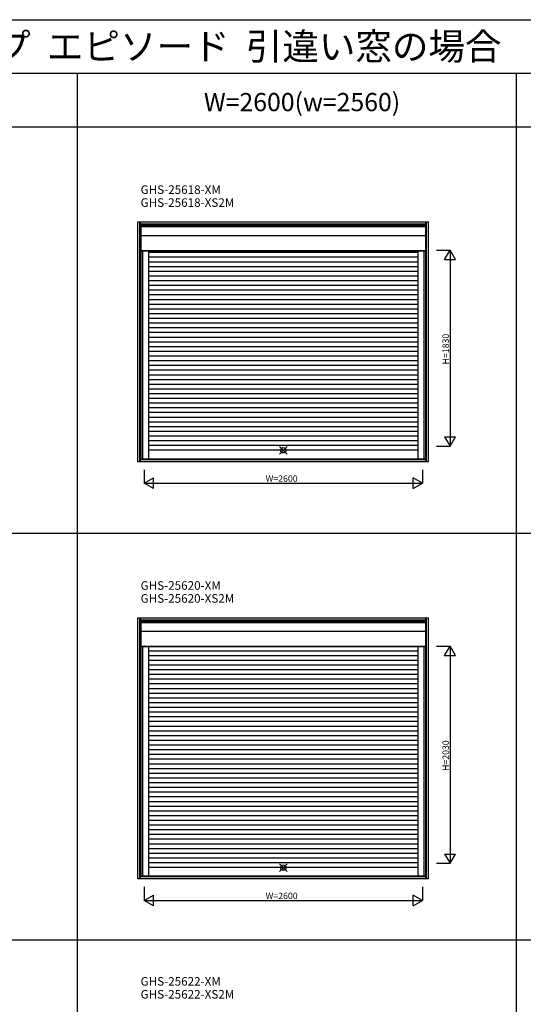
# Model space of a CAD drawing. Extents: x 0 to 27500, y 0 to 20000.
# Drawn here: x 17760 to 22464, y 10797 to 20000 of the extents above; entities that cross this region are included whole.
import ezdxf
from ezdxf.enums import TextEntityAlignment as Align

# ---------------------------------------------------------------- set-up
doc = ezdxf.new("R2010")
doc.units = 0
doc.layers.get('0').update_dxf_attribs({"linetype": 'CONTINUOUS'})
for name, color, linetype in [('YKK_A1', 4, 'CONTINUOUS'), ('YKK_F1', 7, 'CONTINUOUS'), ('YKK_IN', 1, 'CONTINUOUS'), ('YKK_N1', 2, 'CONTINUOUS')]:
    doc.layers.add(name, color=color, linetype=linetype)
doc.styles.add('EXTFONT', font='txt.shx', dxfattribs={"height": 60, "bigfont": 'EXTFONT'})
doc.styles.get("Standard").update_dxf_attribs({"font": 'txt', "bigfont": 'BIGFONT'})

msp = doc.modelspace()

# ---------------------------------------------------------------- linework, layer by layer
at = {"layer": 'YKK_A1'}
for p, q in [((18864.543433, 18109.498915), (21579.545774, 18109.498915)), ((18864.543433, 15868.495891), (18864.543433, 18109.498915)), ((18883.481256, 15868.495891), (18883.481256, 18109.498915)), ((18889.543433, 15868.495891), (18889.543433, 18109.498915)), ((18889.543433, 18090.561091), (21554.545774, 18090.561091)), ((18889.543433, 18084.498915), (21554.545774, 18084.498915)), ((18891.043129, 18077.499019), (21553.046078, 18077.499019)), ((18891.043129, 18077.499019), (18891.043129, 15894.997345)), ((18891.043129, 18066.811732), (21553.046078, 18066.811732)), ((21553.046078, 18077.499019), (21553.046078, 15894.997345)), ((21554.545774, 15868.495891), (21554.545774, 18109.498915)), ((21560.607951, 15868.495891), (21560.607951, 18109.498915)), ((21579.545774, 15868.495891), (21579.545774, 18109.498915)), ((18891.043129, 17984.01018), (21553.046078, 17984.01018)), ((18891.043129, 17842.998982), (21553.046078, 17842.998982)), ((18891.043129, 17839.996581), (21553.046078, 17839.996581)), ((18908.043146, 17839.996581), (18908.043146, 15894.997345)), ((18964.043146, 17839.996581), (18964.043146, 15894.997345)), ((21480.046061, 17822.996951), (18964.043146, 17822.996951)), ((21480.046061, 17778.996951), (18964.043146, 17778.996951)), ((21480.046061, 17839.996581), (21480.046061, 15894.997345)), ((21536.046061, 17839.996581), (21536.046061, 15894.997345)), ((21480.046061, 17734.996951), (18964.043146, 17734.996951)), ((21480.046061, 17690.996951), (18964.043146, 17690.996951)), ((21480.046061, 17646.996951), (18964.043146, 17646.996951)), ((21480.046061, 17602.996951), (18964.043146, 17602.996951)), ((21480.046061, 17558.996951), (18964.043146, 17558.996951)), ((21480.046061, 17514.996951), (18964.043146, 17514.996951)), ((21480.046061, 17470.996951), (18964.043146, 17470.996951)), ((21480.046061, 17426.996951), (18964.043146, 17426.996951)), ((21480.046061, 17382.996951), (18964.043146, 17382.996951)), ((21480.046061, 17338.996951), (18964.043146, 17338.996951)), ((21480.046061, 17294.996951), (18964.043146, 17294.996951)), ((21480.046061, 17250.996951), (18964.043146, 17250.996951)), ((21480.046061, 17206.996951), (18964.043146, 17206.996951)), ((21480.046061, 17162.996951), (18964.043146, 17162.996951)), ((21480.046061, 17118.996951), (18964.043146, 17118.996951)), ((21480.046061, 17074.996951), (18964.043146, 17074.996951)), ((21480.046061, 17030.996951), (18964.043146, 17030.996951)), ((21480.046061, 16986.996951), (18964.043146, 16986.996951)), ((21480.046061, 16942.996951), (18964.043146, 16942.996951)), ((21480.046061, 16898.996951), (18964.043146, 16898.996951)), ((21480.046061, 16854.996951), (18964.043146, 16854.996951)), ((21480.046061, 16810.996951), (18964.043146, 16810.996951)), ((21480.046061, 16766.996951), (18964.043146, 16766.996951)), ((21480.046061, 16722.996951), (18964.043146, 16722.996951)), ((21480.046061, 16678.996951), (18964.043146, 16678.996951)), ((21480.046061, 16634.996951), (18964.043146, 16634.996951)), ((21480.046061, 16590.996951), (18964.043146, 16590.996951)), ((21480.046061, 16546.996951), (18964.043146, 16546.996951)), ((21480.046061, 16502.996951), (18964.043146, 16502.996951)), ((21480.046061, 16458.996951), (18964.043146, 16458.996951)), ((21480.046061, 16414.996951), (18964.043146, 16414.996951)), ((21480.046061, 16370.996951), (18964.043146, 16370.996951)), ((21480.046061, 16326.996951), (18964.043146, 16326.996951)), ((21480.046061, 16282.996951), (18964.043146, 16282.996951)), ((21480.046061, 16238.996951), (18964.043146, 16238.996951)), ((21480.046061, 16194.996951), (18964.043146, 16194.996951)), ((21480.046061, 16150.996951), (18964.043146, 16150.996951)), ((21480.046061, 16106.996951), (18964.043146, 16106.996951)), ((21480.046061, 16062.996951), (18964.043146, 16062.996951)), ((21480.046061, 16018.996951), (18964.043146, 16018.996951)), ((21480.046061, 15974.996951), (18964.043146, 15974.996951)), ((21579.545774, 15868.495891), (18864.543433, 15868.495891)), ((21554.545774, 15893.495891), (18889.543433, 15893.495891)), ((21554.545774, 15887.433714), (18889.543433, 15887.433714)), ((18891.043129, 15894.997345), (21553.046078, 15894.997345)), ((18864.543433, 14409.498915), (21579.545774, 14409.498915)), ((18864.543433, 11968.495891), (18864.543433, 14409.498915)), ((18883.481256, 11968.495891), (18883.481256, 14409.498915)), ((18889.543433, 11968.495891), (18889.543433, 14409.498915)), ((18889.543433, 14390.561091), (21554.545774, 14390.561091)), ((18889.543433, 14384.498915), (21554.545774, 14384.498915)), ((18891.043129, 14377.499019), (21553.046078, 14377.499019)), ((18891.043129, 14377.499019), (18891.043129, 11994.997345)), ((18891.043129, 14366.811732), (21553.046078, 14366.811732)), ((21553.046078, 14377.499019), (21553.046078, 11994.997345)), ((21554.545774, 11968.495891), (21554.545774, 14409.498915)), ((21560.607951, 11968.495891), (21560.607951, 14409.498915)), ((21579.545774, 11968.495891), (21579.545774, 14409.498915)), ((18891.043129, 14284.01018), (21553.046078, 14284.01018)), ((18891.043129, 14142.998982), (21553.046078, 14142.998982)), ((18891.043129, 14139.996581), (21553.046078, 14139.996581)), ((18908.043146, 14139.996581), (18908.043146, 11994.997345)), ((18964.043146, 14139.996581), (18964.043146, 11994.997345)), ((21480.046061, 14098.996951), (18964.043146, 14098.996951)), ((21480.046061, 14139.996581), (21480.046061, 11994.997345)), ((21536.046061, 14139.996581), (21536.046061, 11994.997345)), ((21480.046061, 14054.996951), (18964.043146, 14054.996951)), ((21480.046061, 14010.996951), (18964.043146, 14010.996951)), ((21480.046061, 13966.996951), (18964.043146, 13966.996951)), ((21480.046061, 13922.996951), (18964.043146, 13922.996951)), ((21480.046061, 13878.996951), (18964.043146, 13878.996951)), ((21480.046061, 13834.996951), (18964.043146, 13834.996951)), ((21480.046061, 13790.996951), (18964.043146, 13790.996951)), ((21480.046061, 13746.996951), (18964.043146, 13746.996951)), ((21480.046061, 13702.996951), (18964.043146, 13702.996951)), ((21480.046061, 13658.996951), (18964.043146, 13658.996951)), ((21480.046061, 13614.996951), (18964.043146, 13614.996951)), ((21480.046061, 13570.996951), (18964.043146, 13570.996951)), ((21480.046061, 13526.996951), (18964.043146, 13526.996951)), ((21480.046061, 13482.996951), (18964.043146, 13482.996951)), ((21480.046061, 13438.996951), (18964.043146, 13438.996951)), ((21480.046061, 13394.996951), (18964.043146, 13394.996951)), ((21480.046061, 13350.996951), (18964.043146, 13350.996951)), ((21480.046061, 13306.996951), (18964.043146, 13306.996951)), ((21480.046061, 13262.996951), (18964.043146, 13262.996951)), ((21480.046061, 13218.996951), (18964.043146, 13218.996951)), ((21480.046061, 13174.996951), (18964.043146, 13174.996951)), ((21480.046061, 13130.996951), (18964.043146, 13130.996951)), ((21480.046061, 13086.996951), (18964.043146, 13086.996951)), ((21480.046061, 13042.996951), (18964.043146, 13042.996951)), ((21480.046061, 12998.996951), (18964.043146, 12998.996951)), ((21480.046061, 12954.996951), (18964.043146, 12954.996951)), ((21480.046061, 12910.996951), (18964.043146, 12910.996951)), ((21480.046061, 12866.996951), (18964.043146, 12866.996951)), ((21480.046061, 12822.996951), (18964.043146, 12822.996951)), ((21480.046061, 12778.996951), (18964.043146, 12778.996951)), ((21480.046061, 12734.996951), (18964.043146, 12734.996951)), ((21480.046061, 12690.996951), (18964.043146, 12690.996951)), ((21480.046061, 12646.996951), (18964.043146, 12646.996951)), ((21480.046061, 12602.996951), (18964.043146, 12602.996951)), ((21480.046061, 12558.996951), (18964.043146, 12558.996951)), ((21480.046061, 12514.996951), (18964.043146, 12514.996951)), ((21480.046061, 12470.996951), (18964.043146, 12470.996951)), ((21480.046061, 12426.996951), (18964.043146, 12426.996951)), ((21480.046061, 12382.996951), (18964.043146, 12382.996951)), ((21480.046061, 12338.996951), (18964.043146, 12338.996951)), ((21480.046061, 12294.996951), (18964.043146, 12294.996951)), ((21480.046061, 12250.996951), (18964.043146, 12250.996951)), ((21480.046061, 12206.996951), (18964.043146, 12206.996951)), ((21480.046061, 12162.996951), (18964.043146, 12162.996951)), ((21480.046061, 12118.996951), (18964.043146, 12118.996951)), ((21480.046061, 12074.996951), (18964.043146, 12074.996951)), ((21579.545774, 11968.495891), (18864.543433, 11968.495891)), ((21554.545774, 11993.495891), (18889.543433, 11993.495891)), ((21554.545774, 11987.433714), (18889.543433, 11987.433714)), ((18891.043129, 11994.997345), (21553.046078, 11994.997345))]:
    msp.add_line(p, q, dxfattribs=at)
at = {"layer": 'YKK_F1', "color": 7}
for p, q in [((0, 20000), (27500, 20000)), ((0, 19500), (27000, 19500)), ((18300, 0), (18300, 19500)), ((22400, 0), (22400, 19500)), ((0, 19000), (27000, 19000)), ((0, 15200), (27000, 15200)), ((0, 11400), (27000, 11400))]:
    msp.add_line(p, q, dxfattribs=at)
at = {"layer": 'YKK_IN', "linetype": 'Continuous'}
for p, q in [((20186.647831, 15939.641633), (20257.358509, 16010.352311)), ((20186.647831, 16010.352311), (20257.358509, 15939.641633)), ((20186.647831, 12039.641633), (20257.358509, 12110.352311)), ((20186.647831, 12110.352311), (20257.358509, 12039.641633))]:
    msp.add_line(p, q, dxfattribs=at)
for centre in [(20222.00317, 15974.996972), (20222.00317, 12074.996972)]:
    msp.add_circle(centre, 25, dxfattribs=at)
at = {"layer": 'YKK_N1', "linetype": 'Continuous'}
for p, q in [((21654.545774, 17844.996943), (21779.545774, 17844.996943)), ((21729.545774, 17758.394403), (21779.545774, 17844.996943)), ((21779.545774, 17844.996943), (21779.545774, 16014.996943)), ((21829.545774, 17758.394403), (21779.545774, 17844.996943)), ((21729.545774, 17758.394403), (21829.545774, 17758.394403)), ((21654.545774, 16014.996943), (21779.545774, 16014.996943)), ((21729.545774, 16101.599484), (21829.545774, 16101.599484)), ((21729.545774, 16101.599484), (21779.545774, 16014.996943)), ((21779.545774, 16014.996943), (21829.545774, 16101.599484)), ((18922.00317, 15793.495891), (18922.00317, 15668.495891)), ((21522.00317, 15793.495891), (21522.00317, 15668.495891)), ((18922.00317, 15668.495891), (19008.605711, 15718.495891)), ((18922.00317, 15668.495891), (21522.00317, 15668.495891)), ((19008.605711, 15618.495891), (18922.00317, 15668.495891)), ((19008.605711, 15618.495891), (19008.605711, 15718.495891)), ((21522.00317, 15668.495891), (21435.40063, 15718.495891)), ((21435.40063, 15618.495891), (21435.40063, 15718.495891)), ((21435.40063, 15618.495891), (21522.00317, 15668.495891)), ((21654.545774, 14144.996943), (21779.545774, 14144.996943)), ((21729.545774, 14058.394403), (21779.545774, 14144.996943)), ((21779.545774, 14144.996943), (21779.545774, 12114.996943)), ((21829.545774, 14058.394403), (21779.545774, 14144.996943)), ((21729.545774, 14058.394403), (21829.545774, 14058.394403)), ((21729.545774, 12201.599484), (21829.545774, 12201.599484)), ((21729.545774, 12201.599484), (21779.545774, 12114.996943)), ((21779.545774, 12114.996943), (21829.545774, 12201.599484)), ((21654.545774, 12114.996943), (21779.545774, 12114.996943)), ((18922.00317, 11893.495891), (18922.00317, 11768.495891)), ((21522.00317, 11893.495891), (21522.00317, 11768.495891)), ((18922.00317, 11768.495891), (19008.605711, 11818.495891)), ((19008.605711, 11718.495891), (19008.605711, 11818.495891)), ((21522.00317, 11768.495891), (21435.40063, 11818.495891)), ((21435.40063, 11718.495891), (21435.40063, 11818.495891)), ((18922.00317, 11768.495891), (21522.00317, 11768.495891)), ((19008.605711, 11718.495891), (18922.00317, 11768.495891)), ((21435.40063, 11718.495891), (21522.00317, 11768.495891))]:
    msp.add_line(p, q, dxfattribs=at)

# ---------------------------------------------------------------- texts
at = {"style": 'EXTFONT'}
for s, height, p in [('ＸＧＨＳＡ＿０２  防火窓Ｇ シリーズ  シャッターリフォーム枠  手動・リモコンシャッター  半外付型  テラスタイプ  エピソード  引違い窓の場合', 250, (309.233609, 19625)), ('GHS-25618-XM', 80, (18889.300427, 18371.473579)), ('GHS-25618-XS2M', 80, (18889.300427, 18250.539589)), ('GHS-25620-XM', 80, (18889.300427, 14671.473579)), ('GHS-25620-XS2M', 80, (18889.300427, 14550.539589)), ('GHS-25622-XM', 80, (18889.300427, 10971.473579)), ('GHS-25622-XS2M', 80, (18889.300427, 10850.539589))]:
    msp.add_text(s, height=height, dxfattribs=at).set_placement(p)
at = {"color": 3, "style": 'EXTFONT'}
msp.add_text('W=2600(w=2560)', height=170, dxfattribs=at).set_placement((20397.147569, 19144.807918), align=Align.CENTER)
at = {"layer": 'YKK_N1'}
for s, p in [('H=1830', (21769.044524, 16777.957573)), ('H=2030', (21769.044524, 12977.957573))]:
    msp.add_text(s, height=60, rotation=90, dxfattribs=at).set_placement(p)
for p in [(20057.00317, 15680.495891), (20057.00317, 11780.495891)]:
    msp.add_text('W=2600', height=60, dxfattribs=at).set_placement(p)

doc.saveas('drawing.dxf')
